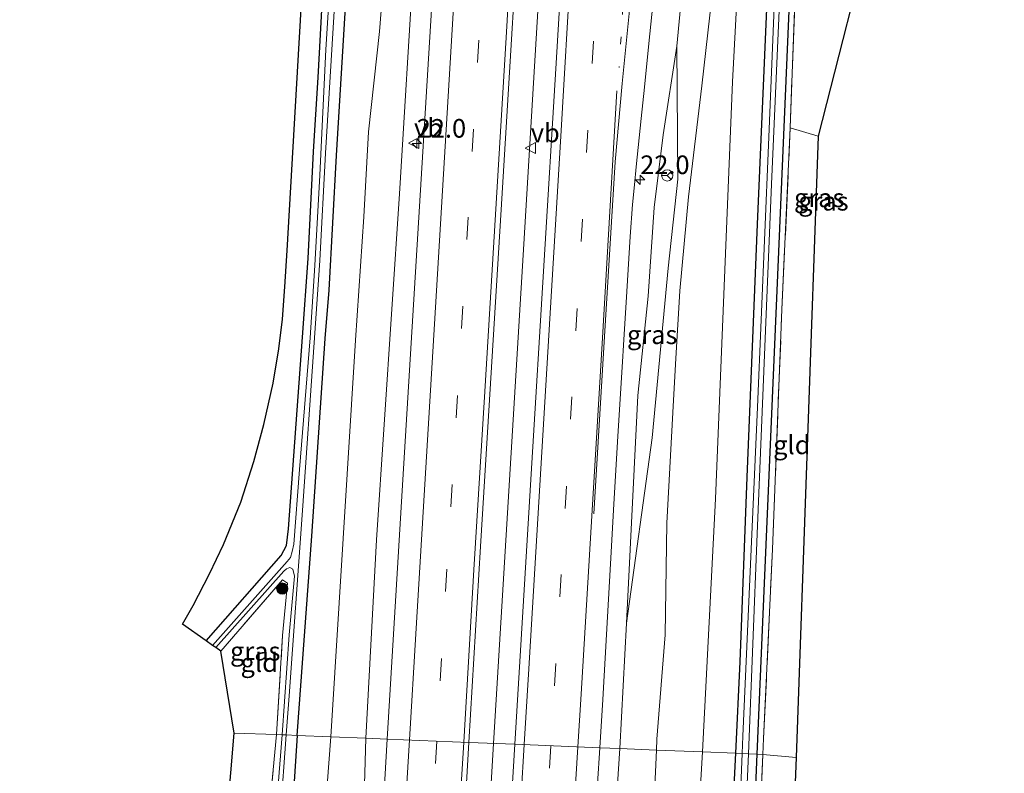
# Model space of a CAD drawing. Units: metres. Extents: x 166888 to 169224, y 456250 to 462501.
# Drawn here: x 166936 to 167068, y 461637 to 461738 of the extents above; entities that cross this region are included whole.
import ezdxf
from ezdxf.enums import TextEntityAlignment as Align

# ---------------------------------------------------------------- set-up
doc = ezdxf.new("R2010")
doc.units = ezdxf.units.M
for name, pattern in [('IE-TERREINAFSCHEIDING', [10, 8, -2]), ('VW-1-3_STREEP', [4, 1, -3]), ('VW-3-9_STREEP', [12, 3, -9])]:
    doc.linetypes.add(name, pattern=pattern)
doc.layers.get('0').update_dxf_attribs({"lineweight": 25})
for name, color, linetype, lineweight in [('B-ME-AM-KILOMETR-S-B1', 7, 'Continuous', 18), ('B-ME-BV-GELEIDECONSTRUCTIE-GELEIDERAIL-L-B1', 213, 'BV-GELEIDERAIL', 18), ('B-ME-GR-BOMENSTRUIKEN-GV-B6', 93, 'Continuous', 18), ('B-ME-GR-BOOM-S-B1', 93, 'Continuous', 18), ('B-ME-GW-INSTEEKWATERGANG-L-B1', 10, 'Continuous', 25), ('B-ME-GW-KRUINLIJN-L-B1', 93, 'Continuous', 18), ('B-ME-GW-TEENLIJN-L-B1', 93, 'Continuous', 18), ('B-ME-IE-GRASLAND-GV-B6', 93, 'Continuous', 18), ('B-ME-IE-GRONDWERKLIJN-GROND_INGERICHT-GV-B6', 253, 'Continuous', 18), ('B-ME-IE-HULPGEOMETRIE-L-B1', 53, 'Continuous', 18), ('B-ME-IE-TERREINAFSCHEIDING-RASTERHEKWERK-L-B1', 8, 'IE-TERREINAFSCHEIDING', 18), ('B-ME-KG-KADASTRAAL-OPNAMEDTMGRENS-L-B1', 10, 'Continuous', 25), ('B-ME-OG-WATER-GV-B6', 153, 'Continuous', 18), ('B-ME-VH-VERH_SOORT-BITUMEN-GV-B6', 8, 'IE-TERREINAFSCHEIDING-NATUURLIJK-HOUTWAL', 18), ('B-ME-VW-MARKERING-13STREEP-045-L-B1', 255, 'VW-1-3_STREEP', 18), ('B-ME-VW-MARKERING-39STREEP-015-L-B1', 255, 'VW-3-9_STREEP', 18), ('B-ME-VW-MARKERING-STREEP-015-L-B1', 7, 'Continuous', 18), ('B-ME-VW-MEUBILAIR_WEGMEUBILAIR-RONA-S-B1', 8, 'Continuous', 18), ('B-ME-VW-MEUBILAIR_WEGMEUBILAIR-VERKEERSBORD-S-B1', 8, 'Continuous', 18)]:
    doc.layers.add(name, color=color, linetype=linetype, lineweight=lineweight)
doc.styles.add('NLCS-ISO', font='NLCS-ISO.TTF')
doc.linetypes.add('BV-GELEIDERAIL', pattern='A,10,-3,[108,NLCS.SHX,S=1,R=0,X=0,Y=0],-3', length=16)
doc.linetypes.add('IE-TERREINAFSCHEIDING-NATUURLIJK-HOUTWAL', pattern='A,7,-1.5,[67,NLCS.SHX,S=0.75,R=45,X=0,Y=0],-1.5,7,-1.5,[70,NLCS.SHX,S=0.75,R=0,X=0,Y=0],-1.5', length=20)

# ---------------------------------------------------------------- blocks, each defined once
blk = doc.blocks.new('verkeersbord')
for p, q in [((0, 0.75), (-0.75, -0.625)), ((0.75, -0.625), (0, 0.75)), ((-0.75, -0.625), (0.75, -0.625))]:
    blk.add_line(p, q)
blk = doc.blocks.new('wegwijzer')
for q in [(-0.53, -0.53), (0, 0.75), (0.53, -0.53)]:
    blk.add_line((0, 0), q)
blk.add_circle((0, 0), 0.75)
blk = doc.blocks.new('boom')
blk.add_hatch(color=256).paths.add_polyline_path([(-0.75, 0, 1), (0.75, 0, 1)])
blk.add_circle((0, 0), 0.75)
blk = doc.blocks.new('hecto')
for p, q in [((0, 0.625), (-0.625, 0)), ((0, -0.625), (0, 0.625)), ((-0.625, 0), (0.625, 0)), ((0.625, 0), (0, -0.625))]:
    blk.add_line(p, q)

msp = doc.modelspace()

# ---------------------------------------------------------------- linework, layer by layer
at = {"layer": 'B-ME-BV-GELEIDECONSTRUCTIE-GELEIDERAIL-L-B1'}
for points in [[(166999.765, 461641.186, 11.608), (167003.785, 461707.503, 11.452), (167007.477, 461768.632, 11.226), (167010.955, 461827.147, 10.996), (167014.552, 461887.046, 10.765), (167017.97, 461944.256, 10.591), (167021.355, 462000.058, 10.394)], [(166999.765, 461641.186, 11.608), (166996.274, 461581.782, 11.71), (166992.717, 461520.594, 11.767), (166988.187, 461447.374, 11.758), (166984.091, 461379.497, 11.788), (166979.789, 461307.703, 11.758), (166976.791, 461258.133, 11.755)]]:
    msp.add_polyline3d(points, dxfattribs=at)
at = {"layer": 'B-ME-GR-BOMENSTRUIKEN-GV-B6'}
for points in [[(166994.069, 461898.741, 9.582), (166991.126, 461847.99, 9.739), (166989.803, 461827.7, 9.799), (166989.27, 461818.925, 9.817), (166989.183, 461811.909, 9.86), (166989.328, 461790.342, 10.013), (166989.897, 461764.049, 10.169), (166989.854, 461757.599, 10.226), (166989.468, 461751.818, 10.247), (166989.091, 461746.519, 10.243), (166987.127, 461714.995, 10.234), (166984.046, 461668.541, 10.33), (166982.631, 461641.884, 10.473), (166977.909, 461642.077, 8.497), (166981.249, 461695.316, 8.449), (166982.343, 461711.9, 8.435), (166982.967, 461723.287, 8.535), (166984.467, 461736.764, 8.494), (166986.068, 461757.09, 8.541), (166986.369, 461764.621, 8.6), (166986.244, 461793.425, 8.583), (166986.42, 461815.008, 8.439), (166989.618, 461867.829, 8.451), (166993.047, 461926.397, 8.413)], [(167016.72, 461640.495, 10.621), (167017.62, 461657.328, 10.591), (167021.049, 461682.214, 9.286), (167023.229, 461704.981, 9.308), (167024.51, 461716.949, 9.308), (167024.389, 461734.791, 10.304), (167028.719, 461780.686, 10.143), (167030.031, 461794.135, 10.087), (167030.963, 461811.269, 10.008), (167031.627, 461825.892, 9.969), (167033.262, 461849.903, 9.808), (167037.523, 461919.926, 9.704)], [(167039.868, 461907.051, 8.299), (167036.895, 461851.726, 8.384), (167034.434, 461816.37, 8.469), (167032.324, 461785.831, 8.537), (167029.942, 461748.902, 8.265), (167027.721, 461729.503, 8.59), (167025.944, 461714.6, 8.623), (167024.777, 461701.955, 8.607), (167024.249, 461692.861, 8.589), (167023.926, 461687.29, 8.577), (167023.033, 461670.769, 8.665), (167022.786, 461655.748, 8.557), (167021.698, 461641.758, 8.669), (167021.632, 461640.295, 8.676), (167016.72, 461640.495, 10.621)], [(167027.811, 461640.044, 8.371), (167021.632, 461640.295, 8.676), (167021.698, 461641.758, 8.669), (167022.786, 461655.748, 8.557), (167023.033, 461670.769, 8.665), (167023.926, 461687.29, 8.577), (167024.249, 461692.861, 8.589), (167024.777, 461701.955, 8.607), (167025.944, 461714.6, 8.623), (167027.721, 461729.503, 8.59), (167029.942, 461748.902, 8.265), (167032.324, 461785.831, 8.537), (167034.434, 461816.37, 8.469), (167036.895, 461851.726, 8.384), (167035.625, 461800.718, 8.403), (167031.827, 461730.029, 8.368), (167029.549, 461674.043, 8.386), (167027.811, 461640.044, 8.371)], [(166971.742, 461548.259, 8.758), (166974.844, 461601.341, 8.507), (166977.909, 461642.077, 8.497), (166982.631, 461641.884, 10.473), (166982.362, 461632.548, 10.483), (166981.962, 461631.25, 10.565), (166981.372, 461630.333, 10.604), (166980.805, 461628.953, 10.617), (166980.606, 461627.204, 10.621), (166981.085, 461625.595, 10.621), (166981.376, 461623.936, 10.565), (166981.32, 461617.18, 10.478), (166979.716, 461594.468, 10.535), (166977.992, 461562.903, 10.535), (166977.208, 461548.404, 10.596), (166971.742, 461548.259, 8.758)], [(167015.969, 461628.857, 10.794), (167016.72, 461640.495, 10.621)], [(167016.72, 461640.495, 10.621), (167021.632, 461640.295, 8.676), (167021.064, 461627.708, 8.74)], [(167027.811, 461640.044, 8.371), (167025.026, 461592.606, 8.382), (167024.406, 461575.636, 8.508), (167030.346, 461575.307, 8.438), (167056.743, 461573.846, 8.523), (167037.404, 461550.984, 8.831), (167036.954, 461550.97, 8.831), (167036.984, 461549.989, 8.991), (167016.777, 461549.453, 9.02), (167016.773, 461555.533, 9.06), (167017.12, 461570.367, 9.056), (167018.057, 461582.739, 8.981), (167018.823, 461598.111, 8.76), (167019.745, 461612.611, 8.735), (167021.064, 461627.708, 8.74), (167021.632, 461640.295, 8.676), (167027.811, 461640.044, 8.371)]]:
    msp.add_polyline3d(points, dxfattribs=at)
at = {"layer": 'B-ME-GW-INSTEEKWATERGANG-L-B1'}
for points in [[(166961.215, 461654.94, 8.095), (166971.252, 461666.413, 8.099), (166971.966, 461667.746, 8.09), (166972.259, 461670.016, 8.064), (166974.139, 461695.721, 8.003), (166974.893, 461706.281, 7.969), (166975.611, 461720.664, 7.994), (166976.242, 461730.601, 7.851), (166978.219, 461766.901, 7.906), (166980.37, 461807.089, 7.949), (166981.996, 461838.712, 8.055), (166983.828, 461869.163, 8.021), (166986.162, 461904.675, 7.906), (166988.389, 461945.695, 7.962), (166990.246, 461977.188, 7.962), (166991.093, 461999.937, 8.057)], [(166973.39, 461642.261, 8.151), (166975.401, 461669.018, 8.203), (166977.189, 461695.547, 8.198), (166977.726, 461702.044, 8.214), (166978.707, 461720.118, 8.252), (166980.992, 461757.732, 8.157), (166982.942, 461783.676, 8.23), (166984.833, 461813.104, 8.179), (166987.79, 461855.162, 8.196), (166991.015, 461908.197, 8.064), (166994.14, 461970.928, 8.175), (166994.262, 461973.389, 8.29), (166995.552, 461999.657, 8.179)], [(167044.017, 461898.661, 8.02), (167042.315, 461869.479, 7.946), (167040.617, 461836.08, 8.116), (167038.913, 461801.498, 8.077), (167037.543, 461768.967, 8.142), (167036.447, 461740.831, 8.012), (167035.169, 461710.898, 8.06), (167033.78, 461676.944, 8.147), (167032.822, 461652.142, 8.099), (167032.261, 461639.862, 8.104)], [(167035.146, 461639.745, 8.168), (167036.156, 461662.716, 8.12), (167037.849, 461702.012, 8.177), (167039.83, 461747.968, 8.133), (167041.412, 461786.462, 7.968), (167041.587, 461787.589, 7.968), (167041.91, 461788.071, 7.968), (167042.311, 461788.263, 7.973), (167042.801, 461788.263, 7.973), (167052.947, 461787.806, 7.973)], [(166973.39, 461642.261, 8.151), (166972.02, 461620.923, 8.187), (166969.932, 461594.62, 8.226), (166968.956, 461578.375, 8.261), (166968.098, 461570.452, 8.304), (166967.864, 461568.647, 8.291), (166967.416, 461566.915, 8.304), (166966.741, 461565.872, 8.326), (166965.957, 461565.277, 8.334), (166963.593, 461564.082, 8.334), (166959.582, 461562.265, 8.334)], [(167032.261, 461639.862, 8.104), (167030.232, 461599.91, 8.222), (167028.958, 461578.192, 8.425), (167029.023, 461576.447, 8.434), (167029.551, 461575.561, 8.438), (167030.346, 461575.307, 8.438)], [(167038.95, 461602.421, 8.375), (167034.216, 461600.664, 8.364), (167033.628, 461600.948, 8.36), (167033.526, 461601.567, 8.36), (167035.146, 461639.745, 8.168)]]:
    msp.add_polyline3d(points, dxfattribs=at)
at = {"layer": 'B-ME-GW-KRUINLIJN-L-B1'}
msp.add_polyline3d([(167024.389, 461734.791, 10.304), (167022.518, 461722.9, 10.348), (167021.317, 461713.166, 10.369), (167020.517, 461701.249, 10.443), (167019.119, 461687.901, 10.487), (167017.62, 461657.328, 10.591)], dxfattribs=at)
at = {"layer": 'B-ME-GW-TEENLIJN-L-B1'}
for points in [[(167021.632, 461640.295, 8.676), (167021.698, 461641.758, 8.669), (167022.786, 461655.748, 8.557), (167023.033, 461670.769, 8.665), (167023.926, 461687.29, 8.577), (167024.249, 461692.861, 8.589), (167024.777, 461701.955, 8.607), (167025.944, 461714.6, 8.623), (167027.721, 461729.503, 8.59), (167029.942, 461748.902, 8.265), (167032.324, 461785.831, 8.537), (167034.434, 461816.37, 8.469), (167036.895, 461851.726, 8.384)], [(167016.777, 461549.453, 9.02), (167016.773, 461555.533, 9.06), (167017.12, 461570.367, 9.056), (167018.057, 461582.739, 8.981), (167018.823, 461598.111, 8.76), (167019.745, 461612.611, 8.735), (167021.064, 461627.708, 8.74), (167021.632, 461640.295, 8.676)]]:
    msp.add_polyline3d(points, dxfattribs=at)
at = {"layer": 'B-ME-IE-GRASLAND-GV-B6'}
for points in [[(167020.44, 461939.641, 10.03), (167017.189, 461884.387, 10.195), (167014.363, 461836.699, 10.321), (167011.349, 461785.757, 10.513), (167008.166, 461732.515, 10.669), (167004.886, 461678.099, 10.852), (167002.638, 461641.069, 10.931), (166996.457, 461641.321, 10.926)], [(166989.196, 461938.057, 7.085), (166986.421, 461892.742, 7.085), (166984.709, 461865.422, 7.085), (166982.172, 461820.455, 7.085), (166979.914, 461776.56, 7.085), (166977.245, 461734.374, 7.085), (166976.467, 461717.496, 7.085), (166975.767, 461705.339, 7.085), (166975.144, 461695.664, 7.233), (166973.736, 461677.971, 7.39), (166972.977, 461667.955, 7.394), (166972.751, 461666.969, 7.407), (166972.516, 461666.136, 7.407), (166972.074, 461665.619, 7.411), (166962.057, 461654.352, 7.411)], [(167046.952, 461937.78, 7.244), (167044.591, 461887.024, 7.244), (167041.696, 461831.903, 7.244), (167039.285, 461785.782, 7.244), (167038.021, 461754.297, 7.244), (167036.694, 461721.518, 7.244), (167035.204, 461686.355, 7.244), (167033.253, 461642.133, 7.244), (167033.155, 461639.826, 7.244)], [(166971.954, 461642.319, 7.093), (166972.337, 461647.55, 7.093), (166974.066, 461671.835, 7.093), (166975.744, 461695.63, 7.09), (166976.453, 461706.026, 7.09), (166977.203, 461720.423, 7.09), (166978.604, 461743.188, 7.09), (166980.256, 461770.359, 7.09), (166982.883, 461817.016, 7.09), (166984.433, 461843.93, 7.09), (166986.789, 461880.573, 7.09), (166989.848, 461932.522, 7.09)], [(166993.047, 461926.397, 8.413), (166989.618, 461867.829, 8.451), (166986.42, 461815.008, 8.439), (166986.244, 461793.425, 8.583), (166986.369, 461764.621, 8.6), (166986.068, 461757.09, 8.541), (166984.467, 461736.764, 8.494), (166982.967, 461723.287, 8.535), (166982.343, 461711.9, 8.435), (166981.249, 461695.316, 8.449), (166977.909, 461642.077, 8.497), (166973.39, 461642.261, 8.151)], [(166961.215, 461654.94, 8.095), (166957.998, 461657.186, 8.167), (166959.47, 461659.701, 8.173), (166961.658, 461663.935, 8.173), (166963.53, 461667.88, 8.155), (166965.839, 461673.578, 8.181), (166967.587, 461679.036, 8.203), (166968.937, 461683.988, 8.142), (166970.199, 461689.566, 8.129), (166970.942, 461694.147, 8.125), (166971.457, 461698.153, 8.116), (166971.765, 461702.49, 8.116), (166972.07, 461707.381, 8.125), (166973.667, 461735.191, 8.112), (166976.298, 461780.447, 8.129), (166979.009, 461826.175, 8.173), (166981.588, 461869.609, 8.186), (166984.368, 461915.707, 8.147)], [(166991.015, 461908.197, 8.064), (166987.79, 461855.162, 8.196), (166984.833, 461813.104, 8.179), (166982.942, 461783.676, 8.23), (166980.992, 461757.732, 8.157), (166978.707, 461720.118, 8.252), (166977.726, 461702.044, 8.214), (166977.189, 461695.547, 8.198), (166975.401, 461669.018, 8.203), (166973.39, 461642.261, 8.151), (166971.954, 461642.319, 7.093)], [(166973.39, 461642.261, 8.151), (166975.401, 461669.018, 8.203), (166977.189, 461695.547, 8.198), (166977.726, 461702.044, 8.214), (166978.707, 461720.118, 8.252), (166980.992, 461757.732, 8.157), (166982.942, 461783.676, 8.23), (166984.833, 461813.104, 8.179), (166987.79, 461855.162, 8.196), (166991.015, 461908.197, 8.064)], [(167044.017, 461898.661, 8.02), (167042.315, 461869.479, 7.946), (167040.617, 461836.08, 8.116), (167038.913, 461801.498, 8.077), (167037.543, 461768.967, 8.142), (167036.447, 461740.831, 8.012), (167035.169, 461710.898, 8.06), (167033.78, 461676.944, 8.147), (167032.822, 461652.142, 8.099), (167032.261, 461639.862, 8.104), (167027.811, 461640.044, 8.371), (167029.549, 461674.043, 8.386), (167031.827, 461730.029, 8.368), (167035.625, 461800.718, 8.403), (167036.895, 461851.726, 8.384), (167039.868, 461907.051, 8.299)], [(166986.162, 461904.675, 7.906), (166983.828, 461869.163, 8.021), (166981.996, 461838.712, 8.055), (166980.37, 461807.089, 7.949), (166978.219, 461766.901, 7.906), (166976.242, 461730.601, 7.851), (166975.611, 461720.664, 7.994), (166974.893, 461706.281, 7.969), (166974.139, 461695.721, 8.003), (166972.259, 461670.016, 8.064), (166971.966, 461667.746, 8.09), (166971.252, 461666.413, 8.099), (166961.215, 461654.94, 8.095)], [(166962.057, 461654.352, 7.411), (166961.215, 461654.94, 8.095), (166971.252, 461666.413, 8.099), (166971.966, 461667.746, 8.09), (166972.259, 461670.016, 8.064), (166974.139, 461695.721, 8.003), (166974.893, 461706.281, 7.969), (166975.611, 461720.664, 7.994), (166976.242, 461730.601, 7.851), (166978.219, 461766.901, 7.906), (166980.37, 461807.089, 7.949), (166981.996, 461838.712, 8.055), (166983.828, 461869.163, 8.021), (166986.162, 461904.675, 7.906)], [(167033.155, 461639.826, 7.244), (167032.261, 461639.862, 8.104), (167032.822, 461652.142, 8.099), (167033.78, 461676.944, 8.147), (167035.169, 461710.898, 8.06), (167036.447, 461740.831, 8.012), (167037.543, 461768.967, 8.142), (167038.913, 461801.498, 8.077), (167040.617, 461836.08, 8.116), (167042.315, 461869.479, 7.946), (167044.017, 461898.661, 8.02)], [(166996.457, 461641.321, 10.926), (166998.011, 461667.604, 10.883), (167000.827, 461713.593, 10.756), (167003.847, 461763.058, 10.6), (167006.113, 461801.593, 10.439), (167008.824, 461845.876, 10.23), (167011.704, 461894.529, 10.134)], [(167035.146, 461639.745, 8.168), (167033.98, 461639.792, 7.407), (167035.137, 461669.338, 7.407), (167037.084, 461716.296, 7.407), (167038.88, 461756.885, 7.407), (167040.016, 461784.986, 7.407), (167040.344, 461787.978, 7.407), (167040.497, 461788.653, 7.407), (167040.708, 461788.923, 7.407), (167041.154, 461789.121, 7.407), (167041.641, 461789.136, 7.407), (167052.986, 461788.494, 7.407), (167052.947, 461787.806, 7.973), (167042.801, 461788.263, 7.973), (167042.311, 461788.263, 7.973), (167041.91, 461788.071, 7.968), (167041.587, 461787.589, 7.968), (167041.412, 461786.462, 7.968), (167039.83, 461747.968, 8.133), (167037.849, 461702.012, 8.177), (167036.156, 461662.716, 8.12), (167035.146, 461639.745, 8.168)], [(167035.927, 461639.713, 8.158), (167035.146, 461639.745, 8.168), (167036.156, 461662.716, 8.12), (167037.849, 461702.012, 8.177), (167039.83, 461747.968, 8.133), (167041.412, 461786.462, 7.968), (167041.587, 461787.589, 7.968), (167041.91, 461788.071, 7.968), (167042.311, 461788.263, 7.973), (167042.801, 461788.263, 7.973), (167052.947, 461787.806, 7.973), (167052.922, 461787.359, 7.942), (167042.181, 461787.737, 7.942), (167040.928, 461760.261, 8.077), (167039.591, 461723.852, 8.268), (167038.483, 461699.461, 8.142), (167037.195, 461667.263, 8.116), (167036.02, 461641.83, 8.155), (167035.927, 461639.713, 8.158)], [(167028.719, 461780.686, 10.143), (167024.389, 461734.791, 10.304), (167022.518, 461722.9, 10.348), (167021.317, 461713.166, 10.369), (167020.517, 461701.249, 10.443), (167019.119, 461687.901, 10.487), (167017.62, 461657.328, 10.591), (167016.72, 461640.495, 10.621), (167014.031, 461640.6052, 10.852), (167014.423, 461647.0681, 10.8381), (167014.929, 461655.8, 10.8284), (167015.49, 461665.3, 10.8102), (167015.9274, 461673.325, 10.7907), (167016.1546, 461677.1076, 10.7871), (167016.475, 461682.4402, 10.7693), (167017.0767, 461692.4219, 10.7205), (167017.2122, 461694.6692, 10.7096), (167017.6418, 461701.8669, 10.6743), (167018.1052, 461709.2488, 10.6541), (167018.4402, 461713.5491, 10.6497), (167018.6869, 461716.188, 10.6414), (167018.9119, 461718.595, 10.6262), (167019.5852, 461725.1101, 10.5982), (167020.0302, 461729.3116, 10.5825), (167020.6217, 461735.179, 10.5472), (167021.51, 461743.8679, 10.511)], [(166992.401, 461755.091, 10.408), (166990.986, 461732.397, 10.5), (166987.541, 461675.846, 10.617), (166985.493, 461641.768, 10.671), (166982.631, 461641.884, 10.473), (166984.046, 461668.541, 10.33), (166987.127, 461714.995, 10.234), (166989.091, 461746.519, 10.243)], [(167021.049, 461682.214, 9.286), (167017.62, 461657.328, 10.591), (167019.119, 461687.901, 10.487), (167020.517, 461701.249, 10.443), (167021.317, 461713.166, 10.369), (167022.518, 461722.9, 10.348), (167024.389, 461734.791, 10.304), (167024.51, 461716.949, 9.308), (167023.229, 461704.981, 9.308), (167021.049, 461682.214, 9.286)], [(166963.149, 461653.591, 7.971), (166962.496, 461654.046, 7.407), (166971.619, 461664.305, 7.407), (166971.993, 461664.607, 7.407), (166972.449, 461664.786, 7.407), (166972.818, 461664.593, 7.407), (166973.073, 461663.634, 7.407), (166972.356, 461655.78, 7.407), (166971.385, 461642.342, 7.408), (166970.647, 461642.372, 7.877), (166971.45, 461655.693, 7.886), (166972.115, 461662.684, 7.89), (166971.454, 461663.141, 7.886), (166963.149, 461653.591, 7.971)], [(166969.432, 461629.567, 7.962), (166970.647, 461642.372, 7.877), (166971.385, 461642.342, 7.408), (166970.111, 461626.018, 7.243)], [(166943.256, 461547.051, 8.637), (166959.582, 461562.265, 8.334), (166963.593, 461564.082, 8.334), (166965.957, 461565.277, 8.334), (166966.741, 461565.872, 8.326), (166967.416, 461566.915, 8.304), (166967.864, 461568.647, 8.291), (166968.098, 461570.452, 8.304), (166968.956, 461578.375, 8.261), (166969.932, 461594.62, 8.226), (166972.02, 461620.923, 8.187), (166973.39, 461642.261, 8.151), (166977.909, 461642.077, 8.497), (166974.844, 461601.341, 8.507), (166971.742, 461548.259, 8.758), (166956.076, 461547.843, 8.883), (166956.139, 461548.688, 8.87), (166955.69, 461548.721, 8.645), (166955.59, 461547.382, 8.166), (166943.256, 461547.051, 8.637)], [(166969.646, 461610.907, 7.243), (166971.954, 461642.319, 7.093), (166973.39, 461642.261, 8.151), (166972.02, 461620.923, 8.187)], [(166984.697, 461627.829, 10.72), (166981.81, 461627.926, 10.708), (166981.733, 461626.394, 10.712), (166982.308, 461626.362, 10.712), (166982.337, 461626.871, 10.712), (166984.637, 461626.786, 10.724), (166983.93, 461614.409, 10.768), (166980.392, 461554.557, 10.868), (166979.412, 461548.462, 10.889), (166978.563, 461548.44, 10.885), (166977.208, 461548.404, 10.596), (166977.992, 461562.903, 10.535), (166979.716, 461594.468, 10.535), (166981.32, 461617.18, 10.478), (166981.376, 461623.936, 10.565), (166981.085, 461625.595, 10.621), (166980.606, 461627.204, 10.621), (166980.805, 461628.953, 10.617), (166981.372, 461630.333, 10.604), (166981.962, 461631.25, 10.565), (166982.362, 461632.548, 10.483), (166982.631, 461641.884, 10.473), (166985.493, 461641.768, 10.671), (166984.697, 461627.829, 10.72)], [(166996.457, 461641.321, 10.926), (167002.638, 461641.069, 10.931), (166997.8, 461560.771, 11.127), (166997.117, 461549.226, 11.134), (166991.028, 461548.873, 11.092), (166992.544, 461573.982, 11.092), (166996.457, 461641.321, 10.926)], [(167013.7341, 461635.7668, 10.8558), (167014.031, 461640.6052, 10.852), (167016.72, 461640.495, 10.621), (167015.969, 461628.857, 10.794)], [(167032.261, 461639.862, 8.104), (167030.232, 461599.91, 8.222), (167028.958, 461578.192, 8.425), (167029.023, 461576.447, 8.434), (167029.551, 461575.561, 8.438), (167030.346, 461575.307, 8.438), (167024.406, 461575.636, 8.508), (167025.026, 461592.606, 8.382), (167027.811, 461640.044, 8.371), (167032.261, 461639.862, 8.104)], [(167030.232, 461599.91, 8.222), (167032.261, 461639.862, 8.104), (167033.155, 461639.826, 7.244)], [(167033.155, 461639.826, 7.244), (167031.622, 461602.664, 7.378)], [(167035.146, 461639.745, 8.168), (167033.526, 461601.567, 8.36), (167033.628, 461600.948, 8.36), (167034.216, 461600.664, 8.364), (167038.9501, 461602.421, 8.375), (167038.9417, 461602.1753, 7.8742), (167038.9338, 461601.9479, 7.411), (167032.88, 461599.71, 7.413), (167032.375, 461599.825, 7.413), (167032.19, 461600.095, 7.413), (167032.183, 461600.413, 7.409), (167033.4, 461626.722, 7.413), (167033.98, 461639.792, 7.407), (167035.146, 461639.745, 8.168)], [(167035.927, 461639.713, 8.158), (167034.752, 461613.541, 8.213), (167034.414, 461601.634, 8.52), (167038.98, 461603.271, 8.52), (167038.9501, 461602.421, 8.375), (167034.216, 461600.664, 8.364), (167033.628, 461600.948, 8.36), (167033.526, 461601.567, 8.36), (167035.146, 461639.745, 8.168), (167035.927, 461639.713, 8.158)]]:
    msp.add_polyline3d(points, dxfattribs=at)
at = {"layer": 'B-ME-IE-GRONDWERKLIJN-GROND_INGERICHT-GV-B6'}
for points in [[(167052.922, 461787.359, 7.942), (167051.105, 461753.121, 8.125), (167043.343, 461722.746, 8.28), (167039.591, 461723.852, 8.268), (167040.928, 461760.261, 8.077), (167042.181, 461787.737, 7.942), (167052.922, 461787.359, 7.942)], [(167040.399, 461639.305, 8.194), (167035.927, 461639.713, 8.158), (167036.02, 461641.83, 8.155), (167037.195, 461667.263, 8.116), (167038.483, 461699.461, 8.142), (167039.591, 461723.852, 8.268), (167043.343, 461722.746, 8.28), (167040.399, 461639.305, 8.194)], [(166964.948, 461642.554, 8.025), (166963.149, 461653.591, 7.971), (166971.454, 461663.141, 7.886), (166972.115, 461662.684, 7.89), (166971.45, 461655.693, 7.886), (166970.647, 461642.372, 7.877), (166964.948, 461642.554, 8.025)], [(166964.948, 461642.554, 8.025), (166970.647, 461642.372, 7.877), (166969.432, 461629.567, 7.962), (166968.261, 461614.42, 8.032), (166966.923, 461596.52, 8.156), (166961.091, 461596.772, 8.251), (166964.948, 461642.554, 8.025)], [(167040.399, 461639.305, 8.194), (167038.98, 461603.271, 8.52), (167034.414, 461601.634, 8.52), (167034.752, 461613.541, 8.213), (167035.927, 461639.713, 8.158), (167040.399, 461639.305, 8.194)]]:
    msp.add_polyline3d(points, dxfattribs=at)
at = {"layer": 'B-ME-IE-HULPGEOMETRIE-L-B1'}
msp.add_polyline3d([(167040.399, 461639.305, 8.194), (167035.927, 461639.713, 8.158), (167035.146, 461639.745, 8.168), (167033.98, 461639.792, 7.407), (167033.155, 461639.826, 7.244), (167032.261, 461639.862, 8.104), (167027.811, 461640.044, 8.371), (167021.632, 461640.295, 8.676), (167016.72, 461640.495, 10.621), (167014.031, 461640.6052, 10.852), (167002.638, 461641.069, 10.931), (166996.457, 461641.321, 10.926), (166985.493, 461641.768, 10.671), (166982.631, 461641.884, 10.473), (166977.909, 461642.077, 8.497), (166973.39, 461642.261, 8.151), (166971.954, 461642.319, 7.093), (166971.385, 461642.342, 7.408), (166970.647, 461642.372, 7.877), (166964.948, 461642.554, 8.025)], dxfattribs=at)
at = {"layer": 'B-ME-IE-TERREINAFSCHEIDING-RASTERHEKWERK-L-B1'}
msp.add_line((167043.343, 461722.746, 8.28), (167039.591, 461723.852, 8.268), dxfattribs=at)
for points in [[(167052.922, 461787.359, 7.942), (167042.181, 461787.737, 7.942), (167040.928, 461760.261, 8.077), (167039.591, 461723.852, 8.268)], [(167035.927, 461639.713, 8.158), (167036.02, 461641.83, 8.155), (167037.195, 461667.263, 8.116), (167038.483, 461699.461, 8.142), (167039.591, 461723.852, 8.268)], [(166970.647, 461642.372, 7.877), (166971.45, 461655.693, 7.886), (166972.115, 461662.684, 7.89), (166971.454, 461663.141, 7.886), (166963.149, 461653.591, 7.971)], [(166936.167, 461558.065, 8.601), (166964.136, 461567.688, 8.127), (166965.61, 461578.64, 8.17), (166966.251, 461587.531, 8.218), (166966.923, 461596.52, 8.156), (166968.261, 461614.42, 8.032), (166969.432, 461629.567, 7.962), (166970.647, 461642.372, 7.877)], [(167035.927, 461639.713, 8.158), (167034.752, 461613.541, 8.213), (167034.414, 461601.634, 8.52), (167038.98, 461603.271, 8.52)]]:
    msp.add_polyline3d(points, dxfattribs=at)
at = {"layer": 'B-ME-KG-KADASTRAAL-OPNAMEDTMGRENS-L-B1'}
for points in [[(166961.091, 461596.772, 8.251), (166964.948, 461642.554, 8.025), (166963.149, 461653.591, 7.971), (166962.496, 461654.046, 7.407), (166962.057, 461654.352, 7.411), (166961.215, 461654.94, 8.095), (166957.998, 461657.186, 8.167), (166959.47, 461659.701, 8.173), (166961.658, 461663.935, 8.173), (166963.53, 461667.88, 8.155), (166965.839, 461673.578, 8.181), (166967.587, 461679.036, 8.203), (166968.937, 461683.988, 8.142), (166970.199, 461689.566, 8.129), (166970.942, 461694.147, 8.125), (166971.457, 461698.153, 8.116), (166971.765, 461702.49, 8.116), (166972.07, 461707.381, 8.125), (166973.667, 461735.191, 8.112), (166976.298, 461780.447, 8.129)], [(166961.091, 461596.772, 8.251), (166964.948, 461642.554, 8.025), (166963.149, 461653.591, 7.971), (166962.496, 461654.046, 7.407), (166962.057, 461654.352, 7.411), (166961.215, 461654.94, 8.095), (166957.998, 461657.186, 8.167), (166959.47, 461659.701, 8.173), (166961.658, 461663.935, 8.173), (166963.53, 461667.88, 8.155), (166965.839, 461673.578, 8.181), (166967.587, 461679.036, 8.203), (166968.937, 461683.988, 8.142), (166970.199, 461689.566, 8.129), (166970.942, 461694.147, 8.125), (166971.457, 461698.153, 8.116), (166971.765, 461702.49, 8.116), (166972.07, 461707.381, 8.125), (166973.667, 461735.191, 8.112), (166976.298, 461780.447, 8.129)], [(166961.091, 461596.772, 8.251), (166964.948, 461642.554, 8.025), (166963.149, 461653.591, 7.971), (166962.496, 461654.046, 7.407), (166962.057, 461654.352, 7.411), (166961.215, 461654.94, 8.095), (166957.998, 461657.186, 8.167), (166959.47, 461659.701, 8.173), (166961.658, 461663.935, 8.173), (166963.53, 461667.88, 8.155), (166965.839, 461673.578, 8.181), (166967.587, 461679.036, 8.203), (166968.937, 461683.988, 8.142), (166970.199, 461689.566, 8.129), (166970.942, 461694.147, 8.125), (166971.457, 461698.153, 8.116), (166971.765, 461702.49, 8.116), (166972.07, 461707.381, 8.125), (166973.667, 461735.191, 8.112), (166976.298, 461780.447, 8.129)], [(166961.091, 461596.772, 8.251), (166964.948, 461642.554, 8.025), (166963.149, 461653.591, 7.971), (166962.496, 461654.046, 7.407), (166962.057, 461654.352, 7.411), (166961.215, 461654.94, 8.095), (166957.998, 461657.186, 8.167), (166959.47, 461659.701, 8.173), (166961.658, 461663.935, 8.173), (166963.53, 461667.88, 8.155), (166965.839, 461673.578, 8.181), (166967.587, 461679.036, 8.203), (166968.937, 461683.988, 8.142), (166970.199, 461689.566, 8.129), (166970.942, 461694.147, 8.125), (166971.457, 461698.153, 8.116), (166971.765, 461702.49, 8.116), (166972.07, 461707.381, 8.125), (166973.667, 461735.191, 8.112), (166976.298, 461780.447, 8.129)], [(166961.091, 461596.772, 8.251), (166964.948, 461642.554, 8.025), (166963.149, 461653.591, 7.971), (166962.496, 461654.046, 7.407), (166962.057, 461654.352, 7.411), (166961.215, 461654.94, 8.095), (166957.998, 461657.186, 8.167), (166959.47, 461659.701, 8.173), (166961.658, 461663.935, 8.173), (166963.53, 461667.88, 8.155), (166965.839, 461673.578, 8.181), (166967.587, 461679.036, 8.203), (166968.937, 461683.988, 8.142), (166970.199, 461689.566, 8.129), (166970.942, 461694.147, 8.125), (166971.457, 461698.153, 8.116), (166971.765, 461702.49, 8.116), (166972.07, 461707.381, 8.125), (166973.667, 461735.191, 8.112), (166976.298, 461780.447, 8.129)], [(167051.105, 461753.121, 8.125), (167043.343, 461722.746, 8.28), (167040.399, 461639.305, 8.194), (167038.98, 461603.271, 8.52), (167038.9502, 461602.421, 8.375), (167038.9339, 461601.948, 7.411), (167038.9252, 461601.707, 7.395), (167038.885, 461600.554, 8.528), (167038.518, 461588.833, 8.857), (167034.046, 461578.018, 8.321), (167067.222, 461575.967, 8.749), (167067.866, 461575.764, 8.745), (167068.328, 461574.84, 8.689), (167068.271, 461574.02, 8.702), (167067.49, 461573.345, 8.689), (167062.731, 461573.514, 8.542), (167056.743, 461573.846, 8.523), (167037.404, 461550.984, 8.831), (167047.538, 461549.707, 8.948), (167045.017, 461547.625, 8.792), (167041.689, 461541.482, 8.654), (167025.823, 461529.548, 8.382)], [(167051.105, 461753.121, 8.125), (167043.343, 461722.746, 8.28), (167040.399, 461639.305, 8.194), (167038.98, 461603.271, 8.52), (167038.9502, 461602.421, 8.375), (167038.9339, 461601.948, 7.411), (167038.9252, 461601.707, 7.395), (167038.885, 461600.554, 8.528), (167038.518, 461588.833, 8.857), (167034.046, 461578.018, 8.321), (167067.222, 461575.967, 8.749), (167067.866, 461575.764, 8.745), (167068.328, 461574.84, 8.689), (167068.271, 461574.02, 8.702), (167067.49, 461573.345, 8.689), (167062.731, 461573.514, 8.542), (167056.743, 461573.846, 8.523), (167037.404, 461550.984, 8.831), (167047.538, 461549.707, 8.948), (167045.017, 461547.625, 8.792), (167041.689, 461541.482, 8.654), (167025.823, 461529.548, 8.382)], [(167051.105, 461753.121, 8.125), (167043.343, 461722.746, 8.28), (167040.399, 461639.305, 8.194), (167038.98, 461603.271, 8.52), (167038.9502, 461602.421, 8.375), (167038.9339, 461601.948, 7.411), (167038.9252, 461601.707, 7.395), (167038.885, 461600.554, 8.528), (167038.518, 461588.833, 8.857), (167034.046, 461578.018, 8.321), (167067.222, 461575.967, 8.749), (167067.866, 461575.764, 8.745), (167068.328, 461574.84, 8.689), (167068.271, 461574.02, 8.702), (167067.49, 461573.345, 8.689), (167062.731, 461573.514, 8.542), (167056.743, 461573.846, 8.523), (167037.404, 461550.984, 8.831), (167047.538, 461549.707, 8.948), (167045.017, 461547.625, 8.792), (167041.689, 461541.482, 8.654), (167025.823, 461529.548, 8.382)], [(167051.105, 461753.121, 8.125), (167043.343, 461722.746, 8.28), (167040.399, 461639.305, 8.194), (167038.98, 461603.271, 8.52), (167038.9502, 461602.421, 8.375), (167038.9339, 461601.948, 7.411), (167038.9252, 461601.707, 7.395), (167038.885, 461600.554, 8.528), (167038.518, 461588.833, 8.857), (167034.046, 461578.018, 8.321), (167067.222, 461575.967, 8.749), (167067.866, 461575.764, 8.745), (167068.328, 461574.84, 8.689), (167068.271, 461574.02, 8.702), (167067.49, 461573.345, 8.689), (167062.731, 461573.514, 8.542), (167056.743, 461573.846, 8.523), (167037.404, 461550.984, 8.831), (167047.538, 461549.707, 8.948), (167045.017, 461547.625, 8.792), (167041.689, 461541.482, 8.654), (167025.823, 461529.548, 8.382)], [(167051.105, 461753.121, 8.125), (167043.343, 461722.746, 8.28), (167040.399, 461639.305, 8.194), (167038.98, 461603.271, 8.52), (167038.9502, 461602.421, 8.375), (167038.9339, 461601.948, 7.411), (167038.9252, 461601.707, 7.395), (167038.885, 461600.554, 8.528), (167038.518, 461588.833, 8.857), (167034.046, 461578.018, 8.321), (167067.222, 461575.967, 8.749), (167067.866, 461575.764, 8.745), (167068.328, 461574.84, 8.689), (167068.271, 461574.02, 8.702), (167067.49, 461573.345, 8.689), (167062.731, 461573.514, 8.542), (167056.743, 461573.846, 8.523), (167037.404, 461550.984, 8.831), (167047.538, 461549.707, 8.948), (167045.017, 461547.625, 8.792), (167041.689, 461541.482, 8.654), (167025.823, 461529.548, 8.382)]]:
    msp.add_polyline3d(points, dxfattribs=at)
at = {"layer": 'B-ME-OG-WATER-GV-B6'}
for points in [[(166962.496, 461654.046, 7.407), (166962.057, 461654.352, 7.411), (166972.074, 461665.619, 7.411), (166972.516, 461666.136, 7.407), (166972.751, 461666.969, 7.407), (166972.977, 461667.955, 7.394), (166973.736, 461677.971, 7.39), (166975.144, 461695.664, 7.233), (166975.767, 461705.339, 7.085), (166976.467, 461717.496, 7.085), (166977.245, 461734.374, 7.085), (166979.914, 461776.56, 7.085), (166982.172, 461820.455, 7.085), (166984.709, 461865.422, 7.085), (166986.421, 461892.742, 7.085), (166989.196, 461938.057, 7.085)], [(167033.98, 461639.792, 7.407), (167033.155, 461639.826, 7.244), (167033.253, 461642.133, 7.244), (167035.204, 461686.355, 7.244), (167036.694, 461721.518, 7.244), (167038.021, 461754.297, 7.244), (167039.285, 461785.782, 7.244), (167041.696, 461831.903, 7.244), (167044.591, 461887.024, 7.244), (167046.952, 461937.78, 7.244)], [(166989.848, 461932.522, 7.09), (166986.789, 461880.573, 7.09), (166984.433, 461843.93, 7.09), (166982.883, 461817.016, 7.09), (166980.256, 461770.359, 7.09), (166978.604, 461743.188, 7.09), (166977.203, 461720.423, 7.09), (166976.453, 461706.026, 7.09), (166975.744, 461695.63, 7.09), (166974.066, 461671.835, 7.093), (166972.337, 461647.55, 7.093), (166971.954, 461642.319, 7.093), (166971.385, 461642.342, 7.408), (166972.356, 461655.78, 7.407), (166973.073, 461663.634, 7.407), (166972.818, 461664.593, 7.407), (166972.449, 461664.786, 7.407), (166971.993, 461664.607, 7.407), (166971.619, 461664.305, 7.407), (166962.496, 461654.046, 7.407)], [(167047.264, 461922.782, 7.244), (167045.074, 461879.929, 7.244), (167042.745, 461835.585, 7.244), (167041.22, 461805.691, 7.244), (167040.489, 461791.194, 7.244), (167040.599, 461790.667, 7.244), (167040.926, 461790.249, 7.244), (167041.614, 461789.932, 7.244), (167042.872, 461789.663, 7.244), (167053.024, 461789.168, 7.244), (167052.986, 461788.494, 7.407), (167041.641, 461789.136, 7.407), (167041.154, 461789.121, 7.407), (167040.708, 461788.923, 7.407), (167040.497, 461788.653, 7.407), (167040.344, 461787.978, 7.407), (167040.016, 461784.986, 7.407), (167038.88, 461756.885, 7.407), (167037.084, 461716.296, 7.407), (167035.137, 461669.338, 7.407), (167033.98, 461639.792, 7.407)], [(166970.111, 461626.018, 7.243), (166971.385, 461642.342, 7.408), (166971.954, 461642.319, 7.093)], [(166971.954, 461642.319, 7.093), (166969.646, 461610.907, 7.243)], [(167031.622, 461602.664, 7.378), (167033.155, 461639.826, 7.244), (167033.98, 461639.792, 7.407)], [(167033.98, 461639.792, 7.407), (167033.4, 461626.722, 7.413)]]:
    msp.add_polyline3d(points, dxfattribs=at)
at = {"layer": 'B-ME-VH-VERH_SOORT-BITUMEN-GV-B6'}
for points in [[(167002.638, 461641.069, 10.931), (167004.886, 461678.099, 10.852), (167008.166, 461732.515, 10.669), (167011.349, 461785.757, 10.513), (167014.363, 461836.699, 10.321), (167017.189, 461884.387, 10.195), (167020.44, 461939.641, 10.03)], [(167011.704, 461894.529, 10.134), (167008.824, 461845.876, 10.23), (167006.113, 461801.593, 10.439), (167003.847, 461763.058, 10.6), (167000.827, 461713.593, 10.756), (166998.011, 461667.604, 10.883), (166996.457, 461641.321, 10.926)], [(166996.457, 461641.321, 10.926), (166985.493, 461641.768, 10.671), (166987.541, 461675.846, 10.617), (166990.986, 461732.397, 10.5), (166992.401, 461755.091, 10.408)], [(167021.51, 461743.8679, 10.511), (167020.6217, 461735.179, 10.5472), (167020.0302, 461729.3116, 10.5825), (167019.5852, 461725.1101, 10.5982), (167018.9119, 461718.595, 10.6262), (167018.6869, 461716.188, 10.6414), (167018.4402, 461713.5491, 10.6497), (167018.1052, 461709.2488, 10.6541), (167017.6418, 461701.8669, 10.6743), (167017.2122, 461694.6692, 10.7096), (167017.0767, 461692.4219, 10.7205), (167016.475, 461682.4402, 10.7693), (167016.1546, 461677.1076, 10.7871), (167015.9274, 461673.325, 10.7907), (167015.49, 461665.3, 10.8102), (167014.929, 461655.8, 10.8284), (167014.423, 461647.0681, 10.8381), (167014.031, 461640.6052, 10.852), (167002.638, 461641.069, 10.931)], [(166979.168, 461534.326, 10.885), (166978.811, 461538.538, 10.926), (166977.964, 461538.515, 10.885), (166978.563, 461548.44, 10.885), (166979.412, 461548.462, 10.889), (166980.392, 461554.557, 10.868), (166983.93, 461614.409, 10.768), (166984.637, 461626.786, 10.724), (166984.697, 461627.829, 10.72), (166985.493, 461641.768, 10.671), (166996.457, 461641.321, 10.926)], [(166996.457, 461641.321, 10.926), (166992.544, 461573.982, 11.092), (166991.028, 461548.873, 11.092), (166990.42, 461538.798, 11.092), (166988.665, 461509.731, 11.092)], [(166993.391, 461486.232, 11.17), (166996.503, 461538.842, 11.14), (166997.117, 461549.226, 11.134), (166997.8, 461560.771, 11.127), (167002.638, 461641.069, 10.931)], [(167002.638, 461641.069, 10.931), (167014.031, 461640.6052, 10.852), (167013.7341, 461635.7668, 10.8558)]]:
    msp.add_polyline3d(points, dxfattribs=at)
at = {"layer": 'B-ME-VW-MARKERING-13STREEP-045-L-B1'}
msp.add_polyline3d([(167031.671, 461984.8941, 9.7769), (167030.2363, 461960.9597, 9.8563), (167028.9187, 461938.7248, 9.9437), (167028.7271, 461935.1063, 9.9519), (167028.413, 461930.3342, 9.9711), (167027.1019, 461908.5655, 10.0511), (167025.7204, 461884.7176, 10.1301), (167024.322, 461860.8633, 10.2114), (167022.9077, 461837.0254, 10.2892), (167021.5025, 461813.1567, 10.3733), (167020.0725, 461789.2521, 10.4474), (167018.818, 461767.9368, 10.5196), (167017.3906, 461744.0584, 10.6087), (167016.6351, 461731.9486, 10.6537)], dxfattribs=at)
at = {"layer": 'B-ME-VW-MARKERING-39STREEP-015-L-B1'}
for points in [[(167013.7015, 462000.0928, 9.84), (167012.9204, 461987.1961, 9.8949), (167011.4987, 461963.8139, 9.977), (167010.0382, 461939.8614, 10.0754), (167008.7085, 461918.5612, 10.1166), (167007.7537, 461902.5979, 10.1456), (167006.3272, 461878.7437, 10.2237), (167004.8845, 461854.803, 10.3001), (167003.4631, 461831.0312, 10.368), (167002.0578, 461807.2811, 10.4649), (167000.6269, 461783.3319, 10.5797), (166999.2176, 461759.5513, 10.6684), (166997.8002, 461735.6207, 10.7545), (166996.3851, 461711.8611, 10.813), (166994.9365, 461687.9134, 10.896), (166993.5143, 461664.5648, 10.9426), (166992.139, 461641.497, 10.9803)], [(167028.8357, 461999.6598, 9.8147), (167027.9617, 461985.8038, 9.8554), (167026.5348, 461962.3113, 9.9426), (167025.7745, 461949.6664, 9.9819), (167024.4309, 461926.7479, 10.0615), (167023.0881, 461902.8134, 10.1433), (167021.6996, 461879.0189, 10.2291), (167020.2826, 461855.0731, 10.3057), (167018.8715, 461831.1428, 10.3924), (167017.4291, 461807.2207, 10.4696), (167015.9922, 461783.3479, 10.5504), (167014.5825, 461759.4362, 10.6234), (167013.1713, 461735.4974, 10.712), (167011.7031, 461711.5627, 10.7936), (167010.2759, 461687.7064, 10.8774), (167008.8627, 461663.872, 10.9677), (167007.45, 461640.8731, 11.014)], [(166992.139, 461641.497, 10.9803), (166990.6434, 461616.8678, 11.0027), (166989.2267, 461592.9131, 11.0436), (166987.8368, 461569.1619, 11.0668), (166986.8413, 461552.7127, 11.0817), (166986.2872, 461543.4322, 11.1043), (166984.8593, 461519.478, 11.0955), (166983.4284, 461495.5514, 11.086), (166981.9946, 461471.6111, 11.0835), (166980.5704, 461447.6664, 11.0911), (166979.1397, 461423.9077, 11.0821), (166977.6946, 461399.9672, 11.0821), (166976.2316, 461376.0347, 11.0804), (166974.806, 461352.1003, 11.0894), (166973.3407, 461328.1608, 11.0885), (166971.9087, 461304.2225, 11.1073), (166970.6091, 461282.2819, 11.1075), (166969.2309, 461259.3622, 11.0931), (166969.1555, 461258.099, 11.0936)], [(167007.45, 461640.8731, 11.014), (167005.9271, 461616.0816, 11.0639), (167004.4926, 461592.1894, 11.0941), (167003.485, 461575.5336, 11.097), (167002.0491, 461551.596, 11.1008), (167001.1258, 461536.1362, 11.1023), (166999.7339, 461512.2203, 11.0984), (166998.3734, 461488.3088, 11.0935), (166996.9655, 461464.4417, 11.0981), (166995.5326, 461440.5527, 11.0899), (166994.1043, 461416.7305, 11.1004), (166992.687, 461392.9529, 11.0981), (166991.2434, 461369.1415, 11.0942), (166989.7876, 461345.3395, 11.0939), (166988.3472, 461321.5091, 11.0925), (166986.9091, 461297.7012, 11.0935), (166985.4724, 461273.8932, 11.0946), (166984.5137, 461258.1669, 11.097)]]:
    msp.add_polyline3d(points, dxfattribs=at)
at = {"layer": 'B-ME-VW-MARKERING-STREEP-015-L-B1'}
for points in [[(167006.0175, 461999.5026, 9.8231), (167005.5807, 461992.4442, 9.8355), (167004.1191, 461968.5899, 9.8913), (167003.2218, 461954.1231, 9.911), (167001.7489, 461930.2533, 9.9621), (167000.427, 461908.4994, 9.9948), (166999.009, 461884.5731, 10.0552), (166997.6069, 461860.6272, 10.1487), (166996.8278, 461846.8143, 10.1887), (166996.7042, 461840.9104, 10.206), (166996.4191, 461817.0194, 10.307), (166996.1516, 461793.1352, 10.4434), (166995.9231, 461769.1516, 10.564), (166995.7786, 461764.0459, 10.5819), (166994.6832, 461744.5417, 10.6626), (166993.2453, 461720.6195, 10.7243), (166991.8074, 461696.7491, 10.7983), (166990.7379, 461678.9649, 10.8493), (166989.3542, 461655.9091, 10.8906), (166988.4843, 461641.646, 10.9114)], [(167017.3128, 462000.3701, 9.7741), (167016.8919, 461993.337, 9.8039), (167015.6197, 461972.5125, 9.9371), (167014.1779, 461948.6913, 10.0534), (167012.7388, 461924.7885, 10.1644), (167012.4219, 461919.5675, 10.1814), (167011.8063, 461909.5864, 10.1875), (167010.3687, 461885.6531, 10.2753), (167009.2369, 461866.7763, 10.3435), (167007.7995, 461842.9496, 10.4149), (167006.415, 461819.1743, 10.4819), (167004.9706, 461795.2388, 10.5958), (167004.2851, 461783.6805, 10.6556), (167002.8649, 461759.8593, 10.7332), (167001.4541, 461735.9706, 10.8224), (167000.0378, 461712.2032, 10.8855), (166998.5946, 461688.435, 10.9597), (166997.1405, 461664.4841, 11.0117), (166995.7688, 461641.3491, 11.0466)], [(167025.2691, 461999.7143, 9.8891), (167025.1442, 461997.7498, 9.8943), (167024.7619, 461991.762, 9.9053), (167023.2982, 461967.8072, 10.0069), (167022.0401, 461946.8119, 10.0703), (167020.6415, 461922.9016, 10.1452), (167019.3771, 461901.5565, 10.2298), (167018.5287, 461886.8454, 10.2734), (167017.118, 461862.9665, 10.359), (167015.7224, 461839.1928, 10.439), (167014.2819, 461815.3138, 10.5111), (167012.855, 461791.4235, 10.5969), (167011.5023, 461768.4357, 10.6666), (167010.2041, 461746.477, 10.7449), (167008.8001, 461722.7184, 10.8197), (167007.3736, 461698.9469, 10.9007), (167005.9607, 461675.1107, 10.9906), (167004.5166, 461651.2076, 11.0778), (167003.8905, 461641.018, 11.0943)], [(167013.2451, 461672.0295, 10.8741), (167014.6533, 461695.8452, 10.7754), (167016.0919, 461719.2811, 10.6965), (167017.056, 461729.8091, 10.6535), (167019.3973, 461753.5462, 10.5417), (167020.9981, 461769.774, 10.4729), (167023.4303, 461793.4601, 10.3622), (167025.3905, 461812.392, 10.2843), (167026.324, 461827.5304, 10.2401), (167027.7091, 461851.3334, 10.1623), (167029.1451, 461875.1936, 10.0755), (167030.5018, 461899.0334, 9.9991), (167031.9167, 461922.9366, 9.9134), (167033.3315, 461946.7287, 9.809), (167034.7315, 461970.543, 9.7165), (167035.7691, 461986.3206, 9.6603), (167036.8733, 461999.5369, 9.6047)], [(167011.0792, 461640.7254, 10.9579), (167011.5143, 461647.8014, 10.9456), (167012.9661, 461671.7288, 10.8805), (167014.3854, 461695.6274, 10.7818), (167015.7866, 461719.526, 10.7023), (167016.3331, 461728.8009, 10.6642)], [(166988.4843, 461641.646, 10.9114), (166987.9027, 461632.1087, 10.9253), (166986.4838, 461608.2536, 10.9527), (166985.1088, 461584.4492, 10.9894), (166983.6969, 461560.5582, 11.0025), (166982.538, 461541.5201, 11.0369), (166981.1133, 461517.7451, 11.0257), (166979.6961, 461493.8414, 11.0154), (166978.2464, 461470.0086, 11.0105), (166976.818, 461446.0993, 11.0184), (166975.3815, 461422.1504, 11.0118), (166973.9413, 461398.2773, 11.0076), (166972.4779, 461374.4921, 11.0117), (166971.0351, 461350.6011, 11.0195), (166969.6086, 461326.6917, 11.0211), (166968.1749, 461302.821, 11.0455), (166966.7648, 461278.9605, 11.0371), (166965.5119, 461258.0829, 11.0332)], [(166995.7688, 461641.3491, 11.0466), (166994.2625, 461616.7858, 11.0794), (166992.8601, 461592.8963, 11.1168), (166991.4761, 461569.1365, 11.144), (166990.4355, 461552.2239, 11.1648), (166989.7152, 461539.9449, 11.1739), (166988.2924, 461516.0124, 11.1716), (166986.8679, 461492.2277, 11.1655), (166985.4148, 461468.2749, 11.168), (166983.9944, 461444.3424, 11.1722), (166982.5619, 461420.5159, 11.1602), (166981.1265, 461396.6731, 11.1667), (166979.6593, 461372.7802, 11.1621), (166978.2447, 461349.0151, 11.1724), (166976.7872, 461325.1431, 11.1717), (166975.3682, 461301.3731, 11.1863), (166973.9499, 461277.5041, 11.1772), (166972.7861, 461258.1151, 11.1758)], [(167003.8905, 461641.018, 11.0943), (167003.0558, 461627.4324, 11.1164), (167001.6115, 461603.5585, 11.1586), (167000.172, 461579.7905, 11.1731), (166998.7438, 461556.0077, 11.176), (166997.5875, 461536.5928, 11.175), (166997.0788, 461528.2082, 11.172), (166995.6696, 461504.3414, 11.1699), (166994.2441, 461480.5086, 11.1615), (166992.842, 461456.6437, 11.1642), (166991.4034, 461432.8198, 11.1574), (166989.9704, 461408.9202, 11.1651), (166988.5351, 461385.1574, 11.1589), (166987.0945, 461361.2954, 11.16), (166985.6389, 461337.5351, 11.1593), (166984.2085, 461313.6175, 11.1517), (166982.7704, 461289.78, 11.1508), (166981.3147, 461265.94, 11.1537), (166980.8439, 461258.1505, 11.1524)], [(166988.1158, 461258.183, 11.0198), (166988.5511, 461265.4055, 11.0177), (166990.012, 461289.3296, 11.0243), (166991.4589, 461313.2, 11.025), (166992.8906, 461337.1415, 11.0227), (166994.3444, 461360.9137, 11.0349), (166995.7771, 461384.7552, 11.0325), (166997.2214, 461408.6992, 11.0318), (166998.6568, 461432.5406, 11.036), (167000.0884, 461456.4135, 11.0301), (167001.5112, 461480.2863, 11.025), (167002.8712, 461504.057, 11.0318), (167004.2666, 461527.8559, 11.0344), (167005.6424, 461550.7943, 11.0328), (167006.0843, 461558.1911, 11.0254), (167007.1556, 461576.0881, 11.0354), (167008.6002, 461599.9415, 11.0256), (167010.0443, 461623.897, 10.9871), (167011.0792, 461640.7254, 10.9579)]]:
    msp.add_polyline3d(points, dxfattribs=at)

# ---------------------------------------------------------------- block references
at = {"layer": 'B-ME-AM-KILOMETR-S-B1', "rotation": 90}
for p in [(166989.464, 461721.744, 10.461), (167019.452, 461716.851, 10.439)]:
    msp.add_blockref('hecto', p, dxfattribs=at)
at = {"layer": 'B-ME-GR-BOOM-S-B1', "rotation": 90}
msp.add_blockref('boom', (166971.403, 461661.979, 8.068), dxfattribs=at)
at = {"layer": 'B-ME-VW-MEUBILAIR_WEGMEUBILAIR-RONA-S-B1', "rotation": 90}
msp.add_blockref('wegwijzer', (167023.083, 461717.446, 9.752), dxfattribs=at)
at = {"layer": 'B-ME-VW-MEUBILAIR_WEGMEUBILAIR-VERKEERSBORD-S-B1', "rotation": 90}
for p in [(166989.099, 461721.802, 10.697), (167004.7753, 461721.1263, 10.697)]:
    msp.add_blockref('verkeersbord', p, dxfattribs=at)

# ---------------------------------------------------------------- texts
at = {"layer": 'B-ME-AM-KILOMETR-S-B1', "ltscale": 0.2, "style": 'NLCS-ISO'}
for p in [(166989.464, 461721.744, 10.461), (167019.452, 461716.851, 10.439)]:
    msp.add_text('22.0', height=2.5, dxfattribs=at).set_placement(p, align=Align.BOTTOM_LEFT)
at = {"layer": 'B-ME-IE-GRASLAND-GV-B6', "ltscale": 0.2, "style": 'NLCS-ISO'}
for p in [(167043.483, 461714.4405), (167044.0465, 461713.988), (167021.065, 461696.0595), (166967.7845, 461653.564)]:
    msp.add_text('gras', height=2.5, dxfattribs=at).set_placement(p, align=Align.MIDDLE_CENTER)
at = {"layer": 'B-ME-IE-GRONDWERKLIJN-GROND_INGERICHT-GV-B6', "ltscale": 0.2, "style": 'NLCS-ISO'}
for p in [(167039.805, 461681.2677), (166968.3176, 461652.0378)]:
    msp.add_text('gld', height=2.5, dxfattribs=at).set_placement(p, align=Align.MIDDLE_CENTER)
at = {"layer": 'B-ME-VW-MEUBILAIR_WEGMEUBILAIR-VERKEERSBORD-S-B1', "ltscale": 0.2, "style": 'NLCS-ISO'}
for p in [(166989.099, 461721.802, 10.697), (167004.7753, 461721.1263, 10.697)]:
    msp.add_text('vb', height=2.5, dxfattribs=at).set_placement(p, align=Align.BOTTOM_LEFT)

doc.saveas('drawing.dxf')
